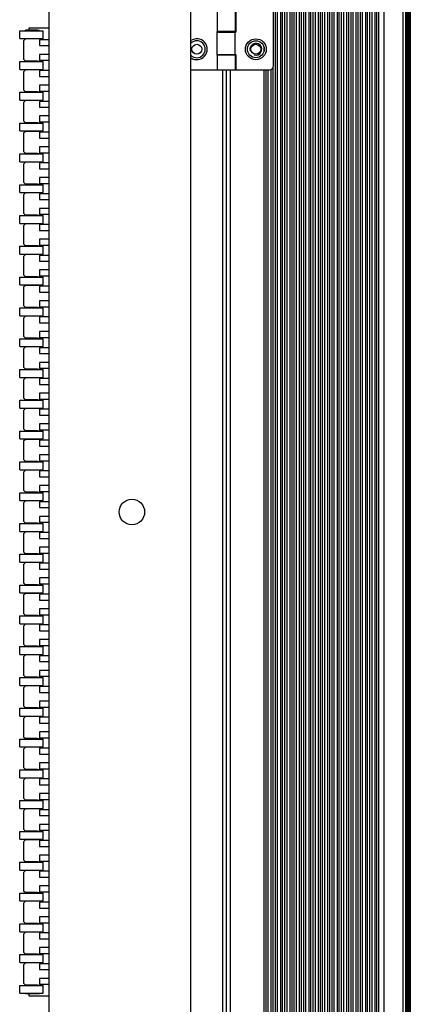
# Model space of a CAD drawing. Units: millimetres. Extents: x 359 to 8079, y 303 to 2679.
# Drawn here: x 6354 to 6453, y 1043 to 1293 of the extents above; entities that cross this region are included whole.
import ezdxf

# ---------------------------------------------------------------- set-up
doc = ezdxf.new("R2010")
doc.units = ezdxf.units.MM
doc.header["$LTSCALE"] = 0.15

msp = doc.modelspace()

# ---------------------------------------------------------------- linework, layer by layer
at = {"color": 7, "linetype": 'Continuous'}
for p, q in [((6397.6, 793.36), (6397.6, 1793.36)), ((6418.99, 1792.86), (6418.99, 793.86)), ((6419.54, 1792.86), (6419.54, 793.86)), ((6420.34, 1792.86), (6420.34, 793.86)), ((6420.82, 1792.86), (6420.82, 793.86)), ((6421.39, 1792.86), (6421.39, 793.86)), ((6421.94, 1792.86), (6421.94, 793.86)), ((6422.74, 1792.86), (6422.74, 793.86)), ((6423.22, 1792.86), (6423.22, 793.86)), ((6423.79, 1792.86), (6423.79, 793.86)), ((6424.34, 1792.86), (6424.34, 793.86)), ((6425.14, 1792.86), (6425.14, 793.86)), ((6425.62, 1792.86), (6425.62, 793.86)), ((6426.19, 1792.86), (6426.19, 793.86)), ((6426.74, 1792.86), (6426.74, 793.86)), ((6427.54, 1792.86), (6427.54, 793.86)), ((6428.02, 1792.86), (6428.02, 793.86)), ((6428.59, 1792.86), (6428.59, 793.86)), ((6429.14, 1792.86), (6429.14, 793.86)), ((6429.94, 1792.86), (6429.94, 793.86)), ((6430.42, 1792.86), (6430.42, 793.86)), ((6430.99, 1792.86), (6430.99, 793.86)), ((6431.54, 1792.86), (6431.54, 793.86)), ((6432.34, 1792.86), (6432.34, 793.86)), ((6432.82, 1792.86), (6432.82, 793.86)), ((6433.39, 1792.86), (6433.39, 793.86)), ((6433.94, 1792.86), (6433.94, 793.86)), ((6434.74, 1792.86), (6434.74, 793.86)), ((6435.22, 1792.86), (6435.22, 793.86)), ((6435.79, 1792.86), (6435.79, 793.86)), ((6436.34, 1792.86), (6436.34, 793.86)), ((6437.14, 1792.86), (6437.14, 793.86)), ((6437.62, 1792.86), (6437.62, 793.86)), ((6438.19, 1792.86), (6438.19, 793.86)), ((6438.74, 1792.86), (6438.74, 793.86)), ((6439.54, 1792.86), (6439.54, 793.86)), ((6440.02, 1792.86), (6440.02, 793.86)), ((6440.59, 1792.86), (6440.59, 793.86)), ((6441.14, 1792.86), (6441.14, 793.86)), ((6441.94, 1792.86), (6441.94, 793.86)), ((6442.42, 1792.86), (6442.42, 793.86)), ((6442.99, 1792.86), (6442.99, 793.86)), ((6443.54, 1792.86), (6443.54, 793.86)), ((6444.34, 1792.86), (6444.34, 793.86)), ((6444.78, 1792.86), (6444.78, 793.86)), ((6445.26, 1792.86), (6445.26, 793.86)), ((6446.63, 1792.86), (6446.63, 793.86)), ((6451.48, 1792.86), (6451.48, 793.86)), ((6452.08, 1792.86), (6452.08, 793.86)), ((6452.1, 1792.86), (6452.1, 793.86)), ((6452.7, 1792.86), (6452.7, 793.86)), ((6452.91, 1792.86), (6452.91, 793.86)), ((6453.08, 1792.86), (6453.08, 793.86)), ((6453.23, 1792.86), (6453.23, 793.86)), ((6453.34, 1792.86), (6453.34, 793.86)), ((6361.6, 796.36), (6361.6, 1790.36)), ((6452.47, 1401.71), (6452.47, 1185.01)), ((6418.6, 1281.66), (6418.6, 1305.06)), ((6404.35, 1290.36), (6404.35, 1296.36)), ((6408.9, 1290.36), (6408.9, 1296.36)), ((6409, 1296.56), (6409, 1290.16)), ((6354.1, 1288.57), (6354.1, 1290.57)), ((6354.1, 1290.57), (6360.1, 1290.57)), ((6355.6, 1290.57), (6355.6, 1290.67)), ((6358.6, 1290.67), (6355.6, 1290.67)), ((6356.39, 1291.17), (6356.39, 1290.67)), ((6361.6, 1291.17), (6356.39, 1291.17)), ((6358.6, 1290.57), (6358.6, 1290.67)), ((6358.6, 1290.67), (6359.1, 1290.67)), ((6360.1, 1288.57), (6360.1, 1290.57)), ((6404.2, 1290.36), (6404.2, 1284.36)), ((6408.9, 1290.36), (6404.2, 1290.36)), ((6404.3, 1284.56), (6404.3, 1290.16)), ((6404.3, 1290.16), (6409, 1290.16)), ((6405.6, 1290.36), (6405.6, 1290.16)), ((6406.6, 1290.36), (6406.6, 1290.16)), ((6407.6, 1290.36), (6407.6, 1290.16)), ((6408.84, 1284.56), (6408.84, 1290.16)), ((6354.1, 1288.57), (6360.1, 1288.57)), ((6355.6, 1288.47), (6355.1, 1287.97)), ((6355.1, 1287.97), (6355.1, 1283.35)), ((6355.6, 1288.57), (6355.6, 1288.47)), ((6358.6, 1288.47), (6355.6, 1288.47)), ((6358.6, 1288.57), (6358.6, 1288.47)), ((6359.1, 1288.47), (6358.6, 1288.47)), ((6359.1, 1288.27), (6359.1, 1286.77)), ((6361.6, 1288.27), (6359.1, 1288.27)), ((6359.1, 1286.77), (6361.6, 1286.77)), ((6416.16, 1286.43), (6416.16, 1285.29)), ((6354.1, 1280.75), (6354.1, 1282.75)), ((6354.1, 1282.75), (6360.1, 1282.75)), ((6355.1, 1283.35), (6355.6, 1282.85)), ((6355.6, 1282.75), (6355.6, 1282.85)), ((6358.6, 1282.85), (6355.6, 1282.85)), ((6358.6, 1282.75), (6358.6, 1282.85)), ((6358.6, 1282.85), (6359.1, 1282.85)), ((6359.1, 1284.55), (6359.1, 1283.05)), ((6361.6, 1284.55), (6359.1, 1284.55)), ((6359.1, 1283.05), (6361.6, 1283.05)), ((6360.1, 1280.75), (6360.1, 1282.75)), ((6408.9, 1284.36), (6404.2, 1284.36)), ((6404.3, 1284.56), (6409, 1284.56)), ((6404.35, 1280.66), (6404.35, 1284.36)), ((6405.6, 1284.56), (6405.6, 1284.36)), ((6406.6, 1284.56), (6406.6, 1284.36)), ((6407.6, 1284.56), (6407.6, 1284.36)), ((6408.9, 1280.66), (6408.9, 1284.36)), ((6409, 1284.56), (6409, 1280.66)), ((6354.1, 1280.75), (6360.1, 1280.75)), ((6355.6, 1280.65), (6355.1, 1280.15)), ((6355.1, 1280.15), (6355.1, 1275.53)), ((6355.6, 1280.75), (6355.6, 1280.65)), ((6358.6, 1280.65), (6355.6, 1280.65)), ((6358.6, 1280.75), (6358.6, 1280.65)), ((6359.1, 1280.65), (6358.6, 1280.65)), ((6359.1, 1280.45), (6359.1, 1278.95)), ((6361.6, 1280.45), (6359.1, 1280.45)), ((6397.6, 1280.66), (6404.35, 1280.66)), ((6404.35, 1280.66), (6408.9, 1280.66)), ((6405.6, 1280.66), (6405.6, 956.06)), ((6406.6, 1280.66), (6406.6, 956.06)), ((6407.6, 1280.66), (6407.6, 956.06)), ((6409, 1280.66), (6417.6, 1280.66)), ((6416.16, 1280.66), (6416.16, 956.06)), ((6416.64, 1280.66), (6416.64, 956.06)), ((6417.14, 1280.66), (6417.14, 956.06)), ((6417.94, 1280.66), (6417.94, 956.06)), ((6418.42, 1281.1), (6418.42, 955.62)), ((6359.1, 1278.95), (6361.6, 1278.95)), ((6355.1, 1275.53), (6355.6, 1275.03)), ((6355.6, 1274.93), (6355.6, 1275.03)), ((6358.6, 1275.03), (6355.6, 1275.03)), ((6358.6, 1274.93), (6358.6, 1275.03)), ((6358.6, 1275.03), (6359.1, 1275.03)), ((6359.1, 1276.73), (6359.1, 1275.23)), ((6361.6, 1276.73), (6359.1, 1276.73)), ((6359.1, 1275.23), (6361.6, 1275.23)), ((6354.1, 1272.93), (6354.1, 1274.93)), ((6354.1, 1274.93), (6360.1, 1274.93)), ((6354.1, 1272.93), (6360.1, 1272.93)), ((6355.6, 1272.83), (6355.1, 1272.33)), ((6355.6, 1272.93), (6355.6, 1272.83)), ((6358.6, 1272.83), (6355.6, 1272.83)), ((6358.6, 1272.93), (6358.6, 1272.83)), ((6359.1, 1272.83), (6358.6, 1272.83)), ((6359.1, 1272.63), (6359.1, 1271.13)), ((6361.6, 1272.63), (6359.1, 1272.63)), ((6360.1, 1272.93), (6360.1, 1274.93)), ((6355.1, 1272.33), (6355.1, 1267.71)), ((6359.1, 1271.13), (6361.6, 1271.13)), ((6355.1, 1267.71), (6355.6, 1267.21)), ((6359.1, 1268.91), (6359.1, 1267.41)), ((6361.6, 1268.91), (6359.1, 1268.91)), ((6354.1, 1265.11), (6354.1, 1267.11)), ((6354.1, 1267.11), (6360.1, 1267.11)), ((6354.1, 1265.11), (6360.1, 1265.11)), ((6355.6, 1265.01), (6355.1, 1264.51)), ((6355.6, 1267.11), (6355.6, 1267.21)), ((6358.6, 1267.21), (6355.6, 1267.21)), ((6355.6, 1265.11), (6355.6, 1265.01)), ((6358.6, 1265.01), (6355.6, 1265.01)), ((6358.6, 1267.11), (6358.6, 1267.21)), ((6358.6, 1267.21), (6359.1, 1267.21)), ((6358.6, 1265.11), (6358.6, 1265.01)), ((6359.1, 1265.01), (6358.6, 1265.01)), ((6359.1, 1267.41), (6361.6, 1267.41)), ((6360.1, 1265.11), (6360.1, 1267.11)), ((6355.1, 1264.51), (6355.1, 1259.89)), ((6359.1, 1264.81), (6359.1, 1263.31)), ((6361.6, 1264.81), (6359.1, 1264.81)), ((6359.1, 1263.31), (6361.6, 1263.31)), ((6359.1, 1261.09), (6359.1, 1259.59)), ((6361.6, 1261.09), (6359.1, 1261.09)), ((6354.1, 1257.29), (6354.1, 1259.29)), ((6354.1, 1259.29), (6360.1, 1259.29)), ((6355.1, 1259.89), (6355.6, 1259.39)), ((6355.6, 1259.29), (6355.6, 1259.39)), ((6358.6, 1259.39), (6355.6, 1259.39)), ((6358.6, 1259.29), (6358.6, 1259.39)), ((6358.6, 1259.39), (6359.1, 1259.39)), ((6359.1, 1259.59), (6361.6, 1259.59)), ((6360.1, 1257.29), (6360.1, 1259.29)), ((6354.1, 1257.29), (6360.1, 1257.29)), ((6355.6, 1257.19), (6355.1, 1256.69)), ((6355.1, 1256.69), (6355.1, 1252.07)), ((6355.6, 1257.29), (6355.6, 1257.19)), ((6358.6, 1257.19), (6355.6, 1257.19)), ((6358.6, 1257.29), (6358.6, 1257.19)), ((6359.1, 1257.19), (6358.6, 1257.19)), ((6359.1, 1256.99), (6359.1, 1255.49)), ((6361.6, 1256.99), (6359.1, 1256.99)), ((6359.1, 1255.49), (6361.6, 1255.49)), ((6359.1, 1253.27), (6359.1, 1251.77)), ((6361.6, 1253.27), (6359.1, 1253.27)), ((6354.1, 1249.47), (6354.1, 1251.47)), ((6354.1, 1251.47), (6360.1, 1251.47)), ((6355.1, 1252.07), (6355.6, 1251.57)), ((6355.6, 1251.47), (6355.6, 1251.57)), ((6358.6, 1251.57), (6355.6, 1251.57)), ((6358.6, 1251.47), (6358.6, 1251.57)), ((6358.6, 1251.57), (6359.1, 1251.57)), ((6359.1, 1251.77), (6361.6, 1251.77)), ((6360.1, 1249.47), (6360.1, 1251.47)), ((6354.1, 1249.47), (6360.1, 1249.47)), ((6355.6, 1249.37), (6355.1, 1248.87)), ((6355.1, 1248.87), (6355.1, 1244.25)), ((6355.6, 1249.47), (6355.6, 1249.37)), ((6358.6, 1249.37), (6355.6, 1249.37)), ((6358.6, 1249.47), (6358.6, 1249.37)), ((6359.1, 1249.37), (6358.6, 1249.37)), ((6361.6, 1249.17), (6359.1, 1249.17)), ((6359.1, 1249.17), (6359.1, 1247.67)), ((6359.1, 1247.67), (6361.6, 1247.67)), ((6361.6, 1245.45), (6359.1, 1245.45)), ((6359.1, 1245.45), (6359.1, 1243.95)), ((6354.1, 1243.65), (6360.1, 1243.65)), ((6354.1, 1241.65), (6354.1, 1243.65)), ((6355.1, 1244.25), (6355.6, 1243.75)), ((6358.6, 1243.75), (6355.6, 1243.75)), ((6355.6, 1243.65), (6355.6, 1243.75)), ((6358.6, 1243.75), (6359.1, 1243.75)), ((6358.6, 1243.65), (6358.6, 1243.75)), ((6359.1, 1243.95), (6361.6, 1243.95)), ((6360.1, 1241.65), (6360.1, 1243.65)), ((6354.1, 1241.65), (6360.1, 1241.65)), ((6355.6, 1241.55), (6355.1, 1241.05)), ((6355.1, 1241.05), (6355.1, 1236.43)), ((6355.6, 1241.65), (6355.6, 1241.55)), ((6358.6, 1241.55), (6355.6, 1241.55)), ((6358.6, 1241.65), (6358.6, 1241.55)), ((6359.1, 1241.55), (6358.6, 1241.55)), ((6361.6, 1241.35), (6359.1, 1241.35)), ((6359.1, 1241.35), (6359.1, 1239.85)), ((6359.1, 1239.85), (6361.6, 1239.85)), ((6361.6, 1237.63), (6359.1, 1237.63)), ((6359.1, 1237.63), (6359.1, 1236.13)), ((6354.1, 1235.83), (6360.1, 1235.83)), ((6354.1, 1233.83), (6354.1, 1235.83)), ((6355.1, 1236.43), (6355.6, 1235.93)), ((6358.6, 1235.93), (6355.6, 1235.93)), ((6355.6, 1235.83), (6355.6, 1235.93)), ((6358.6, 1235.93), (6359.1, 1235.93)), ((6358.6, 1235.83), (6358.6, 1235.93)), ((6359.1, 1236.13), (6361.6, 1236.13)), ((6360.1, 1233.83), (6360.1, 1235.83)), ((6354.1, 1233.83), (6360.1, 1233.83)), ((6355.6, 1233.73), (6355.1, 1233.23)), ((6355.1, 1233.23), (6355.1, 1228.61)), ((6355.6, 1233.83), (6355.6, 1233.73)), ((6358.6, 1233.73), (6355.6, 1233.73)), ((6358.6, 1233.83), (6358.6, 1233.73)), ((6359.1, 1233.73), (6358.6, 1233.73)), ((6361.6, 1233.53), (6359.1, 1233.53)), ((6359.1, 1233.53), (6359.1, 1232.03)), ((6359.1, 1232.03), (6361.6, 1232.03)), ((6354.1, 1228.01), (6360.1, 1228.01)), ((6354.1, 1226.01), (6354.1, 1228.01)), ((6355.1, 1228.61), (6355.6, 1228.11)), ((6358.6, 1228.11), (6355.6, 1228.11)), ((6355.6, 1228.01), (6355.6, 1228.11)), ((6358.6, 1228.11), (6359.1, 1228.11)), ((6358.6, 1228.01), (6358.6, 1228.11)), ((6361.6, 1229.81), (6359.1, 1229.81)), ((6359.1, 1229.81), (6359.1, 1228.31)), ((6359.1, 1228.31), (6361.6, 1228.31)), ((6360.1, 1226.01), (6360.1, 1228.01)), ((6354.1, 1226.01), (6360.1, 1226.01)), ((6355.6, 1225.91), (6355.1, 1225.41)), ((6355.1, 1225.41), (6355.1, 1220.79)), ((6355.6, 1226.01), (6355.6, 1225.91)), ((6358.6, 1225.91), (6355.6, 1225.91)), ((6358.6, 1226.01), (6358.6, 1225.91)), ((6359.1, 1225.91), (6358.6, 1225.91)), ((6361.6, 1225.71), (6359.1, 1225.71)), ((6359.1, 1225.71), (6359.1, 1224.21)), ((6359.1, 1224.21), (6361.6, 1224.21)), ((6354.1, 1220.19), (6360.1, 1220.19)), ((6354.1, 1218.19), (6354.1, 1220.19)), ((6355.1, 1220.79), (6355.6, 1220.29)), ((6358.6, 1220.29), (6355.6, 1220.29)), ((6355.6, 1220.19), (6355.6, 1220.29)), ((6358.6, 1220.29), (6359.1, 1220.29)), ((6358.6, 1220.19), (6358.6, 1220.29)), ((6361.6, 1221.99), (6359.1, 1221.99)), ((6359.1, 1221.99), (6359.1, 1220.49)), ((6359.1, 1220.49), (6361.6, 1220.49)), ((6360.1, 1218.19), (6360.1, 1220.19)), ((6354.1, 1218.19), (6360.1, 1218.19)), ((6355.6, 1218.09), (6355.1, 1217.59)), ((6355.1, 1217.59), (6355.1, 1212.97)), ((6355.6, 1218.19), (6355.6, 1218.09)), ((6358.6, 1218.09), (6355.6, 1218.09)), ((6358.6, 1218.19), (6358.6, 1218.09)), ((6359.1, 1218.09), (6358.6, 1218.09)), ((6361.6, 1217.89), (6359.1, 1217.89)), ((6359.1, 1217.89), (6359.1, 1216.39)), ((6359.1, 1216.39), (6361.6, 1216.39)), ((6355.1, 1212.97), (6355.6, 1212.47)), ((6361.6, 1214.17), (6359.1, 1214.17)), ((6359.1, 1214.17), (6359.1, 1212.67)), ((6359.1, 1212.67), (6361.6, 1212.67)), ((6354.1, 1212.37), (6360.1, 1212.37)), ((6354.1, 1210.37), (6354.1, 1212.37)), ((6354.1, 1210.37), (6360.1, 1210.37)), ((6355.6, 1210.27), (6355.1, 1209.77)), ((6358.6, 1212.47), (6355.6, 1212.47)), ((6355.6, 1212.37), (6355.6, 1212.47)), ((6355.6, 1210.37), (6355.6, 1210.27)), ((6358.6, 1210.27), (6355.6, 1210.27)), ((6358.6, 1212.47), (6359.1, 1212.47)), ((6358.6, 1212.37), (6358.6, 1212.47)), ((6358.6, 1210.37), (6358.6, 1210.27)), ((6359.1, 1210.27), (6358.6, 1210.27)), ((6361.6, 1210.07), (6359.1, 1210.07)), ((6359.1, 1210.07), (6359.1, 1208.57)), ((6360.1, 1210.37), (6360.1, 1212.37)), ((6355.1, 1209.77), (6355.1, 1205.15)), ((6359.1, 1208.57), (6361.6, 1208.57)), ((6355.1, 1205.15), (6355.6, 1204.65)), ((6361.6, 1206.35), (6359.1, 1206.35)), ((6359.1, 1206.35), (6359.1, 1204.85)), ((6354.1, 1204.55), (6360.1, 1204.55)), ((6354.1, 1202.55), (6354.1, 1204.55)), ((6354.1, 1202.55), (6360.1, 1202.55)), ((6358.6, 1204.65), (6355.6, 1204.65)), ((6355.6, 1204.55), (6355.6, 1204.65)), ((6355.6, 1202.55), (6355.6, 1202.45)), ((6358.6, 1204.65), (6359.1, 1204.65)), ((6358.6, 1204.55), (6358.6, 1204.65)), ((6358.6, 1202.55), (6358.6, 1202.45)), ((6359.1, 1204.85), (6361.6, 1204.85)), ((6360.1, 1202.55), (6360.1, 1204.55)), ((6355.6, 1202.45), (6355.1, 1201.95)), ((6355.1, 1201.95), (6355.1, 1197.33)), ((6358.6, 1202.45), (6355.6, 1202.45)), ((6359.1, 1202.45), (6358.6, 1202.45)), ((6361.6, 1202.25), (6359.1, 1202.25)), ((6359.1, 1202.25), (6359.1, 1200.75)), ((6359.1, 1200.75), (6361.6, 1200.75)), ((6361.6, 1198.53), (6359.1, 1198.53)), ((6359.1, 1198.53), (6359.1, 1197.03)), ((6354.1, 1196.73), (6360.1, 1196.73)), ((6354.1, 1194.73), (6354.1, 1196.73)), ((6355.1, 1197.33), (6355.6, 1196.83)), ((6358.6, 1196.83), (6355.6, 1196.83)), ((6355.6, 1196.73), (6355.6, 1196.83)), ((6358.6, 1196.83), (6359.1, 1196.83)), ((6358.6, 1196.73), (6358.6, 1196.83)), ((6359.1, 1197.03), (6361.6, 1197.03)), ((6360.1, 1194.73), (6360.1, 1196.73)), ((6354.1, 1194.73), (6360.1, 1194.73)), ((6355.6, 1194.63), (6355.1, 1194.13)), ((6355.1, 1194.13), (6355.1, 1189.51)), ((6355.6, 1194.73), (6355.6, 1194.63)), ((6358.6, 1194.63), (6355.6, 1194.63)), ((6358.6, 1194.73), (6358.6, 1194.63)), ((6359.1, 1194.63), (6358.6, 1194.63)), ((6361.6, 1194.43), (6359.1, 1194.43)), ((6359.1, 1194.43), (6359.1, 1192.93)), ((6359.1, 1192.93), (6361.6, 1192.93)), ((6361.6, 1190.71), (6359.1, 1190.71)), ((6359.1, 1190.71), (6359.1, 1189.21)), ((6354.1, 1188.91), (6360.1, 1188.91)), ((6354.1, 1186.91), (6354.1, 1188.91)), ((6355.1, 1189.51), (6355.6, 1189.01)), ((6358.6, 1189.01), (6355.6, 1189.01)), ((6355.6, 1188.91), (6355.6, 1189.01)), ((6358.6, 1189.01), (6359.1, 1189.01)), ((6358.6, 1188.91), (6358.6, 1189.01)), ((6359.1, 1189.21), (6361.6, 1189.21)), ((6360.1, 1186.91), (6360.1, 1188.91)), ((6354.1, 1186.91), (6360.1, 1186.91)), ((6355.6, 1186.81), (6355.1, 1186.31)), ((6355.1, 1186.31), (6355.1, 1181.69)), ((6355.6, 1186.91), (6355.6, 1186.81)), ((6358.6, 1186.81), (6355.6, 1186.81)), ((6358.6, 1186.91), (6358.6, 1186.81)), ((6359.1, 1186.81), (6358.6, 1186.81)), ((6361.6, 1186.61), (6359.1, 1186.61)), ((6359.1, 1186.61), (6359.1, 1185.11)), ((6359.1, 1185.11), (6361.6, 1185.11)), ((6361.6, 1182.89), (6359.1, 1182.89)), ((6359.1, 1182.89), (6359.1, 1181.39)), ((6452.47, 1183.71), (6452.47, 944.01)), ((6354.1, 1181.09), (6360.1, 1181.09)), ((6354.1, 1179.09), (6354.1, 1181.09)), ((6355.1, 1181.69), (6355.6, 1181.19)), ((6358.6, 1181.19), (6355.6, 1181.19)), ((6355.6, 1181.09), (6355.6, 1181.19)), ((6358.6, 1181.19), (6359.1, 1181.19)), ((6358.6, 1181.09), (6358.6, 1181.19)), ((6359.1, 1181.39), (6361.6, 1181.39)), ((6360.1, 1179.09), (6360.1, 1181.09)), ((6354.1, 1179.09), (6360.1, 1179.09)), ((6355.6, 1178.99), (6355.1, 1178.49)), ((6355.1, 1178.49), (6355.1, 1173.87)), ((6355.6, 1179.09), (6355.6, 1178.99)), ((6358.6, 1178.99), (6355.6, 1178.99)), ((6358.6, 1179.09), (6358.6, 1178.99)), ((6359.1, 1178.99), (6358.6, 1178.99)), ((6361.6, 1178.79), (6359.1, 1178.79)), ((6359.1, 1178.79), (6359.1, 1177.29)), ((6359.1, 1177.29), (6361.6, 1177.29)), ((6361.6, 1175.07), (6359.1, 1175.07)), ((6359.1, 1175.07), (6359.1, 1173.57)), ((6354.1, 1173.27), (6360.1, 1173.27)), ((6354.1, 1171.27), (6354.1, 1173.27)), ((6355.1, 1173.87), (6355.6, 1173.37)), ((6358.6, 1173.37), (6355.6, 1173.37)), ((6355.6, 1173.27), (6355.6, 1173.37)), ((6358.6, 1173.37), (6359.1, 1173.37)), ((6358.6, 1173.27), (6358.6, 1173.37)), ((6359.1, 1173.57), (6361.6, 1173.57)), ((6360.1, 1171.27), (6360.1, 1173.27)), ((6354.1, 1171.27), (6360.1, 1171.27)), ((6355.6, 1171.17), (6355.1, 1170.67)), ((6355.1, 1170.67), (6355.1, 1166.05)), ((6355.6, 1171.27), (6355.6, 1171.17)), ((6358.6, 1171.17), (6355.6, 1171.17)), ((6358.6, 1171.27), (6358.6, 1171.17)), ((6359.1, 1171.17), (6358.6, 1171.17)), ((6361.6, 1170.97), (6359.1, 1170.97)), ((6359.1, 1170.97), (6359.1, 1169.47)), ((6359.1, 1169.47), (6361.6, 1169.47)), ((6354.1, 1165.45), (6360.1, 1165.45)), ((6354.1, 1163.45), (6354.1, 1165.45)), ((6355.1, 1166.05), (6355.6, 1165.55)), ((6358.6, 1165.55), (6355.6, 1165.55)), ((6355.6, 1165.45), (6355.6, 1165.55)), ((6358.6, 1165.55), (6359.1, 1165.55)), ((6358.6, 1165.45), (6358.6, 1165.55)), ((6361.6, 1167.25), (6359.1, 1167.25)), ((6359.1, 1167.25), (6359.1, 1165.75)), ((6359.1, 1165.75), (6361.6, 1165.75)), ((6360.1, 1163.45), (6360.1, 1165.45)), ((6354.1, 1163.45), (6360.1, 1163.45)), ((6355.6, 1163.35), (6355.1, 1162.85)), ((6355.1, 1162.85), (6355.1, 1158.23)), ((6355.6, 1163.45), (6355.6, 1163.35)), ((6358.6, 1163.35), (6355.6, 1163.35)), ((6358.6, 1163.45), (6358.6, 1163.35)), ((6359.1, 1163.35), (6358.6, 1163.35)), ((6361.6, 1163.15), (6359.1, 1163.15)), ((6359.1, 1163.15), (6359.1, 1161.65)), ((6359.1, 1161.65), (6361.6, 1161.65)), ((6354.1, 1157.63), (6360.1, 1157.63)), ((6354.1, 1155.63), (6354.1, 1157.63)), ((6355.1, 1158.23), (6355.6, 1157.73)), ((6358.6, 1157.73), (6355.6, 1157.73)), ((6355.6, 1157.63), (6355.6, 1157.73)), ((6358.6, 1157.73), (6359.1, 1157.73)), ((6358.6, 1157.63), (6358.6, 1157.73)), ((6361.6, 1159.43), (6359.1, 1159.43)), ((6359.1, 1159.43), (6359.1, 1157.93)), ((6359.1, 1157.93), (6361.6, 1157.93)), ((6360.1, 1155.63), (6360.1, 1157.63)), ((6354.1, 1155.63), (6360.1, 1155.63)), ((6355.6, 1155.53), (6355.1, 1155.03)), ((6355.1, 1155.03), (6355.1, 1150.41)), ((6355.6, 1155.63), (6355.6, 1155.53)), ((6358.6, 1155.53), (6355.6, 1155.53)), ((6358.6, 1155.63), (6358.6, 1155.53)), ((6359.1, 1155.53), (6358.6, 1155.53)), ((6361.6, 1155.33), (6359.1, 1155.33)), ((6359.1, 1155.33), (6359.1, 1153.83)), ((6359.1, 1153.83), (6361.6, 1153.83)), ((6355.1, 1150.41), (6355.6, 1149.91)), ((6361.6, 1151.61), (6359.1, 1151.61)), ((6359.1, 1151.61), (6359.1, 1150.11)), ((6359.1, 1150.11), (6361.6, 1150.11)), ((6354.1, 1149.81), (6360.1, 1149.81)), ((6354.1, 1147.81), (6354.1, 1149.81)), ((6354.1, 1147.81), (6360.1, 1147.81)), ((6355.6, 1147.71), (6355.1, 1147.21)), ((6358.6, 1149.91), (6355.6, 1149.91)), ((6355.6, 1149.81), (6355.6, 1149.91)), ((6355.6, 1147.81), (6355.6, 1147.71)), ((6358.6, 1147.71), (6355.6, 1147.71)), ((6358.6, 1149.91), (6359.1, 1149.91)), ((6358.6, 1149.81), (6358.6, 1149.91)), ((6358.6, 1147.81), (6358.6, 1147.71)), ((6359.1, 1147.71), (6358.6, 1147.71)), ((6361.6, 1147.51), (6359.1, 1147.51)), ((6359.1, 1147.51), (6359.1, 1146.01)), ((6360.1, 1147.81), (6360.1, 1149.81)), ((6355.1, 1147.21), (6355.1, 1142.59)), ((6359.1, 1146.01), (6361.6, 1146.01)), ((6355.1, 1142.59), (6355.6, 1142.09)), ((6361.6, 1143.79), (6359.1, 1143.79)), ((6359.1, 1143.79), (6359.1, 1142.29)), ((6354.1, 1141.99), (6360.1, 1141.99)), ((6354.1, 1139.99), (6354.1, 1141.99)), ((6358.6, 1142.09), (6355.6, 1142.09)), ((6355.6, 1141.99), (6355.6, 1142.09)), ((6358.6, 1142.09), (6359.1, 1142.09)), ((6358.6, 1141.99), (6358.6, 1142.09)), ((6359.1, 1142.29), (6361.6, 1142.29)), ((6360.1, 1139.99), (6360.1, 1141.99)), ((6354.1, 1139.99), (6360.1, 1139.99)), ((6355.6, 1139.89), (6355.1, 1139.39)), ((6355.1, 1139.39), (6355.1, 1134.77)), ((6355.6, 1139.99), (6355.6, 1139.89)), ((6358.6, 1139.89), (6355.6, 1139.89)), ((6358.6, 1139.99), (6358.6, 1139.89)), ((6359.1, 1139.89), (6358.6, 1139.89)), ((6361.6, 1139.69), (6359.1, 1139.69)), ((6359.1, 1139.69), (6359.1, 1138.19)), ((6359.1, 1138.19), (6361.6, 1138.19)), ((6361.6, 1135.97), (6359.1, 1135.97)), ((6359.1, 1135.97), (6359.1, 1134.47)), ((6354.1, 1134.17), (6360.1, 1134.17)), ((6354.1, 1132.17), (6354.1, 1134.17)), ((6355.1, 1134.77), (6355.6, 1134.27)), ((6358.6, 1134.27), (6355.6, 1134.27)), ((6355.6, 1134.17), (6355.6, 1134.27)), ((6358.6, 1134.27), (6359.1, 1134.27)), ((6358.6, 1134.17), (6358.6, 1134.27)), ((6359.1, 1134.47), (6361.6, 1134.47)), ((6360.1, 1132.17), (6360.1, 1134.17)), ((6354.1, 1132.17), (6360.1, 1132.17)), ((6355.6, 1132.07), (6355.1, 1131.57)), ((6355.1, 1131.57), (6355.1, 1126.95)), ((6355.6, 1132.17), (6355.6, 1132.07)), ((6358.6, 1132.07), (6355.6, 1132.07)), ((6358.6, 1132.17), (6358.6, 1132.07)), ((6359.1, 1132.07), (6358.6, 1132.07)), ((6361.6, 1131.87), (6359.1, 1131.87)), ((6359.1, 1131.87), (6359.1, 1130.37)), ((6359.1, 1130.37), (6361.6, 1130.37)), ((6361.6, 1128.15), (6359.1, 1128.15)), ((6359.1, 1128.15), (6359.1, 1126.65)), ((6354.1, 1126.35), (6360.1, 1126.35)), ((6354.1, 1124.35), (6354.1, 1126.35)), ((6355.1, 1126.95), (6355.6, 1126.45)), ((6358.6, 1126.45), (6355.6, 1126.45)), ((6355.6, 1126.35), (6355.6, 1126.45)), ((6358.6, 1126.45), (6359.1, 1126.45)), ((6358.6, 1126.35), (6358.6, 1126.45)), ((6359.1, 1126.65), (6361.6, 1126.65)), ((6360.1, 1124.35), (6360.1, 1126.35)), ((6354.1, 1124.35), (6360.1, 1124.35)), ((6355.6, 1124.25), (6355.1, 1123.75)), ((6355.1, 1123.75), (6355.1, 1119.13)), ((6355.6, 1124.35), (6355.6, 1124.25)), ((6358.6, 1124.25), (6355.6, 1124.25)), ((6358.6, 1124.35), (6358.6, 1124.25)), ((6359.1, 1124.25), (6358.6, 1124.25)), ((6361.6, 1124.05), (6359.1, 1124.05)), ((6359.1, 1124.05), (6359.1, 1122.55)), ((6359.1, 1122.55), (6361.6, 1122.55)), ((6361.6, 1120.33), (6359.1, 1120.33)), ((6359.1, 1120.33), (6359.1, 1118.83)), ((6354.1, 1118.53), (6360.1, 1118.53)), ((6354.1, 1116.53), (6354.1, 1118.53)), ((6355.1, 1119.13), (6355.6, 1118.63)), ((6358.6, 1118.63), (6355.6, 1118.63)), ((6355.6, 1118.53), (6355.6, 1118.63)), ((6358.6, 1118.63), (6359.1, 1118.63)), ((6358.6, 1118.53), (6358.6, 1118.63)), ((6359.1, 1118.83), (6361.6, 1118.83)), ((6360.1, 1116.53), (6360.1, 1118.53)), ((6354.1, 1116.53), (6360.1, 1116.53)), ((6355.6, 1116.43), (6355.1, 1115.93)), ((6355.1, 1115.93), (6355.1, 1111.31)), ((6355.6, 1116.53), (6355.6, 1116.43)), ((6358.6, 1116.43), (6355.6, 1116.43)), ((6358.6, 1116.53), (6358.6, 1116.43)), ((6359.1, 1116.43), (6358.6, 1116.43)), ((6361.6, 1116.23), (6359.1, 1116.23)), ((6359.1, 1116.23), (6359.1, 1114.73)), ((6359.1, 1114.73), (6361.6, 1114.73)), ((6361.6, 1112.51), (6359.1, 1112.51)), ((6359.1, 1112.51), (6359.1, 1111.01)), ((6354.1, 1110.71), (6360.1, 1110.71)), ((6354.1, 1108.71), (6354.1, 1110.71)), ((6355.1, 1111.31), (6355.6, 1110.81)), ((6358.6, 1110.81), (6355.6, 1110.81)), ((6355.6, 1110.71), (6355.6, 1110.81)), ((6358.6, 1110.81), (6359.1, 1110.81)), ((6358.6, 1110.71), (6358.6, 1110.81)), ((6359.1, 1111.01), (6361.6, 1111.01)), ((6360.1, 1108.71), (6360.1, 1110.71)), ((6354.1, 1108.71), (6360.1, 1108.71)), ((6355.6, 1108.61), (6355.1, 1108.11)), ((6355.1, 1108.11), (6355.1, 1103.49)), ((6355.6, 1108.71), (6355.6, 1108.61)), ((6358.6, 1108.61), (6355.6, 1108.61)), ((6358.6, 1108.71), (6358.6, 1108.61)), ((6359.1, 1108.61), (6358.6, 1108.61)), ((6361.6, 1108.41), (6359.1, 1108.41)), ((6359.1, 1108.41), (6359.1, 1106.91)), ((6359.1, 1106.91), (6361.6, 1106.91)), ((6354.1, 1102.89), (6360.1, 1102.89)), ((6354.1, 1100.89), (6354.1, 1102.89)), ((6355.1, 1103.49), (6355.6, 1102.99)), ((6358.6, 1102.99), (6355.6, 1102.99)), ((6355.6, 1102.89), (6355.6, 1102.99)), ((6358.6, 1102.99), (6359.1, 1102.99)), ((6358.6, 1102.89), (6358.6, 1102.99)), ((6361.6, 1104.69), (6359.1, 1104.69)), ((6359.1, 1104.69), (6359.1, 1103.19)), ((6359.1, 1103.19), (6361.6, 1103.19)), ((6360.1, 1100.89), (6360.1, 1102.89)), ((6354.1, 1100.89), (6360.1, 1100.89)), ((6355.6, 1100.79), (6355.1, 1100.29)), ((6355.1, 1100.29), (6355.1, 1095.67)), ((6355.6, 1100.89), (6355.6, 1100.79)), ((6358.6, 1100.79), (6355.6, 1100.79)), ((6358.6, 1100.89), (6358.6, 1100.79)), ((6359.1, 1100.79), (6358.6, 1100.79)), ((6361.6, 1100.59), (6359.1, 1100.59)), ((6359.1, 1100.59), (6359.1, 1099.09)), ((6359.1, 1099.09), (6361.6, 1099.09)), ((6354.1, 1095.07), (6360.1, 1095.07)), ((6354.1, 1093.07), (6354.1, 1095.07)), ((6355.1, 1095.67), (6355.6, 1095.17)), ((6358.6, 1095.17), (6355.6, 1095.17)), ((6355.6, 1095.07), (6355.6, 1095.17)), ((6358.6, 1095.17), (6359.1, 1095.17)), ((6358.6, 1095.07), (6358.6, 1095.17)), ((6361.6, 1096.87), (6359.1, 1096.87)), ((6359.1, 1096.87), (6359.1, 1095.37)), ((6359.1, 1095.37), (6361.6, 1095.37)), ((6360.1, 1093.07), (6360.1, 1095.07)), ((6354.1, 1093.07), (6360.1, 1093.07)), ((6355.6, 1092.97), (6355.1, 1092.47)), ((6355.6, 1093.07), (6355.6, 1092.97)), ((6358.6, 1092.97), (6355.6, 1092.97)), ((6358.6, 1093.07), (6358.6, 1092.97)), ((6359.1, 1092.97), (6358.6, 1092.97)), ((6361.6, 1092.77), (6359.1, 1092.77)), ((6359.1, 1092.77), (6359.1, 1091.27)), ((6355.1, 1092.47), (6355.1, 1087.85)), ((6359.1, 1091.27), (6361.6, 1091.27)), ((6355.1, 1087.85), (6355.6, 1087.35)), ((6361.6, 1089.05), (6359.1, 1089.05)), ((6359.1, 1089.05), (6359.1, 1087.55)), ((6359.1, 1087.55), (6361.6, 1087.55)), ((6354.1, 1087.25), (6360.1, 1087.25)), ((6354.1, 1085.25), (6354.1, 1087.25)), ((6354.1, 1085.25), (6360.1, 1085.25)), ((6355.6, 1085.15), (6355.1, 1084.65)), ((6358.6, 1087.35), (6355.6, 1087.35)), ((6355.6, 1087.25), (6355.6, 1087.35)), ((6355.6, 1085.25), (6355.6, 1085.15)), ((6358.6, 1085.15), (6355.6, 1085.15)), ((6358.6, 1087.35), (6359.1, 1087.35)), ((6358.6, 1087.25), (6358.6, 1087.35)), ((6358.6, 1085.25), (6358.6, 1085.15)), ((6359.1, 1085.15), (6358.6, 1085.15)), ((6360.1, 1085.25), (6360.1, 1087.25)), ((6355.1, 1084.65), (6355.1, 1080.03)), ((6361.6, 1084.95), (6359.1, 1084.95)), ((6359.1, 1084.95), (6359.1, 1083.45)), ((6359.1, 1083.45), (6361.6, 1083.45)), ((6355.1, 1080.03), (6355.6, 1079.53)), ((6361.6, 1081.23), (6359.1, 1081.23)), ((6359.1, 1081.23), (6359.1, 1079.73)), ((6354.1, 1079.43), (6360.1, 1079.43)), ((6354.1, 1077.43), (6354.1, 1079.43)), ((6358.6, 1079.53), (6355.6, 1079.53)), ((6355.6, 1079.43), (6355.6, 1079.53)), ((6358.6, 1079.53), (6359.1, 1079.53)), ((6358.6, 1079.43), (6358.6, 1079.53)), ((6359.1, 1079.73), (6361.6, 1079.73)), ((6360.1, 1077.43), (6360.1, 1079.43)), ((6354.1, 1077.43), (6360.1, 1077.43)), ((6355.6, 1077.33), (6355.1, 1076.83)), ((6355.1, 1076.83), (6355.1, 1072.21)), ((6355.6, 1077.43), (6355.6, 1077.33)), ((6358.6, 1077.33), (6355.6, 1077.33)), ((6358.6, 1077.43), (6358.6, 1077.33)), ((6359.1, 1077.33), (6358.6, 1077.33)), ((6361.6, 1077.13), (6359.1, 1077.13)), ((6359.1, 1077.13), (6359.1, 1075.63)), ((6359.1, 1075.63), (6361.6, 1075.63)), ((6361.6, 1073.41), (6359.1, 1073.41)), ((6359.1, 1073.41), (6359.1, 1071.91)), ((6354.1, 1071.61), (6360.1, 1071.61)), ((6354.1, 1069.61), (6354.1, 1071.61)), ((6355.1, 1072.21), (6355.6, 1071.71)), ((6358.6, 1071.71), (6355.6, 1071.71)), ((6355.6, 1071.61), (6355.6, 1071.71)), ((6358.6, 1071.71), (6359.1, 1071.71)), ((6358.6, 1071.61), (6358.6, 1071.71)), ((6359.1, 1071.91), (6361.6, 1071.91)), ((6360.1, 1069.61), (6360.1, 1071.61)), ((6354.1, 1069.61), (6360.1, 1069.61)), ((6355.6, 1069.51), (6355.1, 1069.01)), ((6355.1, 1069.01), (6355.1, 1064.39)), ((6355.6, 1069.61), (6355.6, 1069.51)), ((6358.6, 1069.51), (6355.6, 1069.51)), ((6358.6, 1069.61), (6358.6, 1069.51)), ((6359.1, 1069.51), (6358.6, 1069.51)), ((6361.6, 1069.31), (6359.1, 1069.31)), ((6359.1, 1069.31), (6359.1, 1067.81)), ((6359.1, 1067.81), (6361.6, 1067.81)), ((6361.6, 1065.59), (6359.1, 1065.59)), ((6359.1, 1065.59), (6359.1, 1064.09)), ((6354.1, 1063.79), (6360.1, 1063.79)), ((6354.1, 1061.79), (6354.1, 1063.79)), ((6355.1, 1064.39), (6355.6, 1063.89)), ((6358.6, 1063.89), (6355.6, 1063.89)), ((6355.6, 1063.79), (6355.6, 1063.89)), ((6358.6, 1063.89), (6359.1, 1063.89)), ((6358.6, 1063.79), (6358.6, 1063.89)), ((6359.1, 1064.09), (6361.6, 1064.09)), ((6360.1, 1061.79), (6360.1, 1063.79)), ((6354.1, 1061.79), (6360.1, 1061.79)), ((6355.6, 1061.69), (6355.1, 1061.19)), ((6355.1, 1061.19), (6355.1, 1056.57)), ((6355.6, 1061.79), (6355.6, 1061.69)), ((6358.6, 1061.69), (6355.6, 1061.69)), ((6358.6, 1061.79), (6358.6, 1061.69)), ((6359.1, 1061.69), (6358.6, 1061.69)), ((6361.6, 1061.49), (6359.1, 1061.49)), ((6359.1, 1061.49), (6359.1, 1059.99)), ((6359.1, 1059.99), (6361.6, 1059.99)), ((6361.6, 1057.77), (6359.1, 1057.77)), ((6359.1, 1057.77), (6359.1, 1056.27)), ((6354.1, 1055.97), (6360.1, 1055.97)), ((6354.1, 1053.97), (6354.1, 1055.97)), ((6355.1, 1056.57), (6355.6, 1056.07)), ((6358.6, 1056.07), (6355.6, 1056.07)), ((6355.6, 1055.97), (6355.6, 1056.07)), ((6358.6, 1056.07), (6359.1, 1056.07)), ((6358.6, 1055.97), (6358.6, 1056.07)), ((6359.1, 1056.27), (6361.6, 1056.27)), ((6360.1, 1053.97), (6360.1, 1055.97)), ((6354.1, 1053.97), (6360.1, 1053.97)), ((6355.6, 1053.87), (6355.1, 1053.37)), ((6355.1, 1053.37), (6355.1, 1048.75)), ((6355.6, 1053.97), (6355.6, 1053.87)), ((6358.6, 1053.87), (6355.6, 1053.87)), ((6358.6, 1053.97), (6358.6, 1053.87)), ((6359.1, 1053.87), (6358.6, 1053.87)), ((6361.6, 1053.67), (6359.1, 1053.67)), ((6359.1, 1053.67), (6359.1, 1052.17)), ((6359.1, 1052.17), (6361.6, 1052.17)), ((6354.1, 1048.15), (6360.1, 1048.15)), ((6354.1, 1046.15), (6354.1, 1048.15)), ((6355.1, 1048.75), (6355.6, 1048.25)), ((6358.6, 1048.25), (6355.6, 1048.25)), ((6355.6, 1048.15), (6355.6, 1048.25)), ((6358.6, 1048.25), (6359.1, 1048.25)), ((6358.6, 1048.15), (6358.6, 1048.25)), ((6361.6, 1049.95), (6359.1, 1049.95)), ((6359.1, 1049.95), (6359.1, 1048.45)), ((6359.1, 1048.45), (6361.6, 1048.45)), ((6360.1, 1046.15), (6360.1, 1048.15)), ((6354.1, 1046.15), (6360.1, 1046.15)), ((6355.6, 1046.15), (6355.6, 1046.05)), ((6358.6, 1046.05), (6355.6, 1046.05)), ((6356.39, 1046.05), (6356.39, 1045.55)), ((6356.39, 1045.55), (6361.6, 1045.55)), ((6358.6, 1046.15), (6358.6, 1046.05)), ((6359.1, 1046.05), (6358.6, 1046.05))]:
    msp.add_line(p, q, dxfattribs=at)
for centre, radius in [((6414.1, 1285.86), 2.65), ((6414.1, 1285.86), 2.15), ((6399.1, 1285.86), 1.25), ((6414.1, 1285.86), 1.25), ((6382.6, 1168.36), 3.25)]:
    msp.add_circle(centre, radius, dxfattribs=at)
for centre, radius, start, end in [((6359.1, 1288.82), 0.35, 270.4319, 275.725), ((6399.1, 1285.86), 2.65, 235.4052, 124.5948), ((6399.1, 1285.86), 2.15, 225.7001, 134.2999), ((6359.1, 1281), 0.35, 270.4319, 275.725), ((6417.6, 1281.66), 1, 270, 0), ((6359.1, 1273.18), 0.35, 270.4319, 275.725), ((6359.1, 1265.36), 0.35, 270.4319, 275.725), ((6359.1, 1257.54), 0.35, 270.4319, 275.725), ((6359.1, 1249.72), 0.35, 270.4319, 275.725), ((6359.1, 1241.9), 0.35, 270.4319, 275.725), ((6359.1, 1234.08), 0.35, 270.4319, 275.725), ((6359.1, 1226.26), 0.35, 270.4319, 275.725), ((6359.1, 1218.44), 0.35, 270.4319, 275.725), ((6359.1, 1210.62), 0.35, 270.4319, 275.725), ((6359.1, 1202.8), 0.35, 270.4319, 275.725), ((6359.1, 1194.98), 0.35, 270.4319, 275.725), ((6359.1, 1187.16), 0.35, 270.4319, 275.725), ((6359.1, 1179.34), 0.35, 270.4319, 275.725), ((6359.1, 1171.52), 0.35, 270.4319, 275.725), ((6359.1, 1163.7), 0.35, 270.4319, 275.725), ((6359.1, 1155.88), 0.35, 270.4319, 275.725), ((6359.1, 1148.06), 0.35, 270.4319, 275.725), ((6359.1, 1140.24), 0.35, 270.4319, 275.725), ((6359.1, 1132.42), 0.35, 270.4319, 275.725), ((6359.1, 1124.6), 0.35, 270.4319, 275.725), ((6359.1, 1116.78), 0.35, 270.4319, 275.725), ((6359.1, 1108.96), 0.35, 270.4319, 275.725), ((6359.1, 1101.14), 0.35, 270.4319, 275.725), ((6359.1, 1093.32), 0.35, 270.4319, 275.725), ((6359.1, 1085.5), 0.35, 270.4319, 275.725), ((6359.1, 1077.68), 0.35, 270.4319, 275.725), ((6359.1, 1069.86), 0.35, 270.4319, 275.725), ((6359.1, 1062.04), 0.35, 270.4319, 275.725), ((6359.1, 1054.22), 0.35, 270.4319, 275.725)]:
    msp.add_arc(centre, radius, start, end, dxfattribs=at)
at = {"color": 2, "linetype": 'Continuous'}
msp.add_arc((6414.1, 1285.86), 1.5, 255, 195, dxfattribs=at)
at = {"color": 7, "linetype": 'Continuous'}
for points, knots in [([(6452.44, 1184.36), (6452.44, 1184.42), (6452.44, 1184.63), (6452.47, 1184.85), (6452.47, 1185.01)], [0, 0, 0, 0, 0.261743, 1, 1, 1, 1]), ([(6452.47, 1183.71), (6452.47, 1183.76), (6452.46, 1183.97), (6452.44, 1184.19), (6452.44, 1184.36)], [0, 0, 0, 0, 0.232819, 1, 1, 1, 1])]:
    msp.add_open_spline(points, degree=3, knots=knots, dxfattribs=at)

doc.saveas('drawing.dxf')
